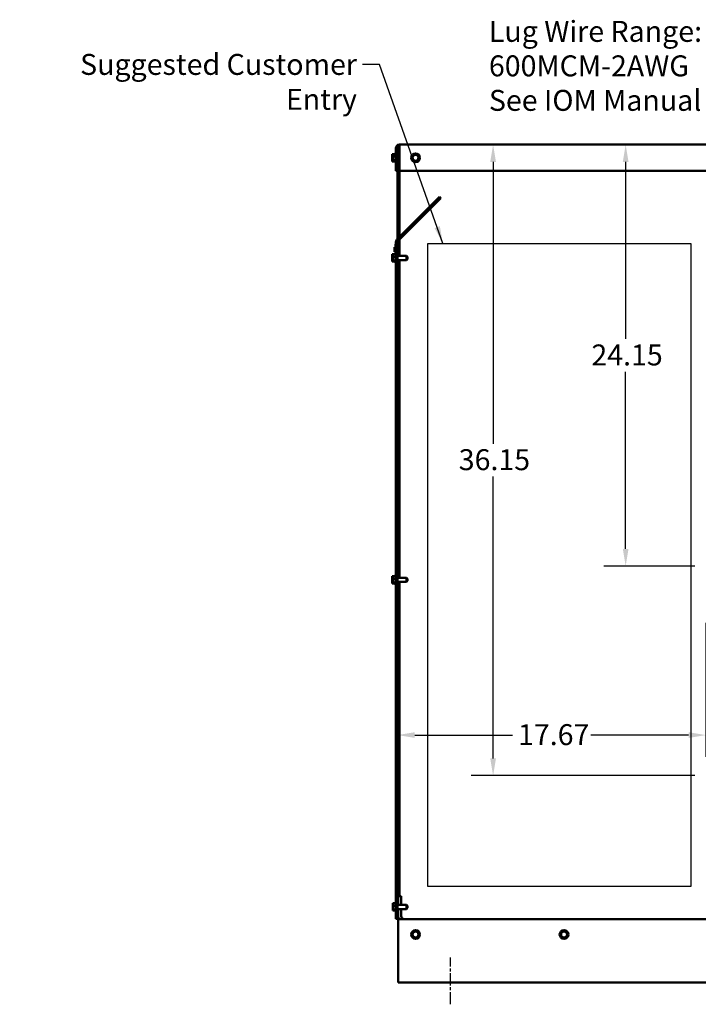
# Model space of a CAD drawing. Units: inches. Extents: x 5 to 215, y 2 to 167.
# Drawn here: x 137 to 176, y 58 to 114 of the extents above; entities that cross this region are included whole.
import ezdxf

# ---------------------------------------------------------------- set-up
doc = ezdxf.new("R2010")
doc.units = ezdxf.units.IN
doc.header["$LTSCALE"] = 10
doc.header["$MEASUREMENT"] = 0
doc.linetypes.add('CHAIN', pattern=[0.7087, 0.4724, -0.0591, 0.1181, -0.0591])
for name, color, linetype, lineweight in [('Centerline (ANSI)', 7, 'Continuous', 25), ('Dimension (ANSI)', 7, 'Continuous', 25), ('Sketch Geometry (ANSI)', 7, 'Continuous', 25), ('Symbol (ANSI)', 7, 'Continuous', 25), ('Visible (ANSI)', 7, 'Continuous', 50)]:
    doc.layers.add(name, color=color, linetype=linetype, lineweight=lineweight)
doc.styles.add('Note Text (ANSI)', font='tahoma.ttf')
doc.dimstyles.new('Default (ANSI)', dxfattribs={"dimscale": 10, "dimtxt": 0.12, "dimasz": 0.098425, "dimexe": 0.125, "dimexo": 0.0625, "dimgap": 0.031496, "dimtad": 0, "dimtih": 1, "dimtoh": 1, "dimrnd": 1e-08, "dimzin": 0, "dimdsep": 46, "dimtxsty": 'Note Text (ANSI)', "dimcen": 0.09, "dimdle": 0.393701, "dimclrd": 256, "dimclre": 256, "dimclrt": 256, "dimadec": 0, "dimazin": 1, "dimtfac": 1, "dimtofl": 0, "dimtmove": 0, "dimatfit": 3, "dimfxl": 1, "dimtolj": 1, "dimtzin": 4, "dimlwd": -1, "dimlwe": -1, "dimarcsym": 0})
doc.dimstyles.new('Default (ANSI)$7', dxfattribs={"dimscale": 10, "dimtxt": 0.12, "dimasz": 0.098425, "dimexe": 0.125, "dimexo": 0.0625, "dimgap": 0.031496, "dimtad": 0, "dimtih": 1, "dimtoh": 1, "dimrnd": 1e-08, "dimzin": 0, "dimdsep": 46, "dimtxsty": 'Note Text (ANSI)', "dimcen": 0.09, "dimdle": 0.393701, "dimclrd": 256, "dimclre": 256, "dimclrt": 256, "dimadec": 0, "dimazin": 1, "dimtfac": 1, "dimtofl": 0, "dimtmove": 0, "dimatfit": 3, "dimfxl": 1, "dimtolj": 1, "dimtzin": 4, "dimlwd": -1, "dimlwe": -1, "dimarcsym": 0})

# ---------------------------------------------------------------- blocks, each defined once
blk = doc.blocks.new('*D35')
at = {"layer": 'Defpoints', "color": 0, "transparency": 16777216}
for p in [(171.444, 106.87), (171.444, 106.87), (176.039, 82.724)]:
    blk.add_point(p, dxfattribs=at)
at = {"layer": 'Dimension (ANSI)', "transparency": 16777216}
for p, q in [((171.444, 105.886), (171.444, 95.737)), ((171.444, 83.709), (171.444, 93.857)), ((175.414, 82.724), (170.194, 82.724))]:
    blk.add_line(p, q, dxfattribs=at)
for points in [[(171.28, 105.886), (171.608, 105.886), (171.444, 106.87)], [(171.28, 83.709), (171.608, 83.709), (171.444, 82.724)]]:
    blk.add_solid(points, dxfattribs=at)
at = {"layer": 'Dimension (ANSI)', "transparency": 16777216, "insert": (169.479, 95.422), "char_height": 1.2, "attachment_point": 1, "style": 'Note Text (ANSI)'}
blk.add_mtext('\\A1;24.15', dxfattribs=at)
blk = doc.blocks.new('*D36')
at = {"layer": 'Defpoints', "color": 0, "transparency": 16777216}
for p in [(176.039, 80.099), (158.373, 73.045), (158.373, 73.045)]:
    blk.add_point(p, dxfattribs=at)
at = {"layer": 'Dimension (ANSI)', "transparency": 16777216}
for p, q in [((176.039, 79.474), (176.039, 71.795)), ((159.357, 73.045), (164.96, 73.045)), ((175.054, 73.045), (169.452, 73.045))]:
    blk.add_line(p, q, dxfattribs=at)
for points in [[(159.357, 73.209), (159.357, 72.881), (158.373, 73.045)], [(175.054, 73.209), (175.054, 72.881), (176.039, 73.045)]]:
    blk.add_solid(points, dxfattribs=at)
at = {"layer": 'Dimension (ANSI)', "transparency": 16777216, "insert": (165.275, 73.669), "char_height": 1.2, "attachment_point": 1, "style": 'Note Text (ANSI)'}
blk.add_mtext('\\A1;17.67', dxfattribs=at)
blk = doc.blocks.new('*D37')
at = {"layer": 'Defpoints', "color": 0, "transparency": 16777216}
for p in [(163.847, 106.87), (163.847, 106.87), (176.039, 70.724)]:
    blk.add_point(p, dxfattribs=at)
at = {"layer": 'Dimension (ANSI)', "transparency": 16777216}
for p, q in [((163.847, 105.886), (163.847, 89.737)), ((163.847, 71.709), (163.847, 87.857)), ((175.414, 70.724), (162.597, 70.724))]:
    blk.add_line(p, q, dxfattribs=at)
for points in [[(163.683, 105.886), (164.011, 105.886), (163.847, 106.87)], [(163.683, 71.709), (164.011, 71.709), (163.847, 70.724)]]:
    blk.add_solid(points, dxfattribs=at)
at = {"layer": 'Dimension (ANSI)', "transparency": 16777216, "insert": (161.877, 89.422), "char_height": 1.2, "attachment_point": 1, "style": 'Note Text (ANSI)'}
blk.add_mtext('\\A1;36.15', dxfattribs=at)

msp = doc.modelspace()

# ---------------------------------------------------------------- linework, layer by layer
at = {"layer": 'Centerline (ANSI)', "linetype": 'CHAIN', "ltscale": 0.148725}
msp.add_line((161.403, 57.62), (161.403, 60.299), dxfattribs=at)
at = {"layer": 'Sketch Geometry (ANSI)'}
for p, q in [((160.097, 101.215), (175.177, 101.215)), ((160.097, 64.372), (160.097, 101.215)), ((175.177, 101.215), (175.177, 64.372)), ((175.177, 64.372), (160.097, 64.372))]:
    msp.add_line(p, q, dxfattribs=at)
at = {"layer": 'Visible (ANSI)'}
for p, q in [((158.268, 106.661), (158.268, 105.37)), ((158.372, 105.37), (158.372, 106.661)), ((158.477, 106.87), (194.328, 106.87)), ((158.477, 106.661), (158.477, 106.87)), ((158.477, 106.661), (158.477, 105.37)), ((158.063, 106.329), (158.093, 106.329)), ((158.063, 106.329), (158.063, 106.309)), ((158.063, 106.274), (158.063, 106.237)), ((158.063, 106.203), (158.063, 106.183)), ((158.063, 106.183), (158.093, 106.183)), ((158.063, 106.183), (158.063, 106.155)), ((158.063, 106.084), (158.063, 106.037)), ((158.093, 106.329), (158.253, 106.329)), ((158.093, 106.329), (158.093, 106.309)), ((158.093, 106.274), (158.093, 106.237)), ((158.093, 106.203), (158.093, 106.183)), ((158.093, 106.183), (158.253, 106.183)), ((158.093, 106.183), (158.093, 106.155)), ((158.093, 106.084), (158.093, 106.037)), ((158.223, 106.329), (158.223, 106.346)), ((158.238, 106.329), (158.238, 106.372)), ((158.253, 105.894), (158.253, 106.346)), ((158.477, 106.24), (158.372, 106.24)), ((158.475, 106.61), (158.373, 106.61)), ((158.373, 106.61), (158.373, 106.24)), ((158.475, 106.61), (158.475, 106.24)), ((158.477, 106.61), (158.475, 106.61)), ((159.198, 106.056), (159.204, 106.084)), ((159.219, 106.037), (159.198, 106.056)), ((159.239, 106.237), (159.204, 106.084)), ((159.239, 106.237), (159.245, 106.265)), ((159.245, 106.265), (159.273, 106.274)), ((159.422, 106.32), (159.273, 106.274)), ((159.422, 106.32), (159.45, 106.329)), ((159.45, 106.329), (159.471, 106.309)), ((159.586, 106.203), (159.471, 106.309)), ((159.566, 106.003), (159.601, 106.155)), ((159.586, 106.203), (159.607, 106.183)), ((159.607, 106.183), (159.601, 106.155)), ((158.063, 106.003), (158.063, 105.975)), ((158.063, 105.975), (158.093, 105.975)), ((158.063, 105.975), (158.063, 105.966)), ((158.063, 105.931), (158.063, 105.92)), ((158.063, 105.92), (158.063, 105.911)), ((158.063, 105.911), (158.093, 105.911)), ((158.093, 106.003), (158.093, 105.975)), ((158.093, 105.975), (158.253, 105.975)), ((158.093, 105.975), (158.093, 105.966)), ((158.093, 105.931), (158.093, 105.92)), ((158.093, 105.92), (158.093, 105.911)), ((158.093, 105.911), (158.253, 105.911)), ((158.223, 105.894), (158.223, 105.911)), ((158.238, 105.868), (158.238, 105.911)), ((158.477, 105.999), (158.372, 105.999)), ((158.373, 105.999), (158.373, 101.48)), ((158.475, 105.999), (158.475, 101.582)), ((159.219, 106.037), (159.334, 105.931)), ((159.355, 105.911), (159.334, 105.931)), ((159.383, 105.92), (159.355, 105.911)), ((159.383, 105.92), (159.532, 105.966)), ((159.56, 105.975), (159.532, 105.966)), ((159.566, 106.003), (159.56, 105.975)), ((158.372, 105.37), (158.268, 105.37)), ((158.477, 105.37), (194.328, 105.37)), ((158.329, 101.436), (160.768, 103.875)), ((160.842, 103.801), (158.403, 101.362)), ((160.768, 103.875), (160.842, 103.801)), ((158.198, 100.986), (158.198, 100.992)), ((158.248, 100.992), (158.198, 100.992)), ((158.198, 100.766), (158.198, 100.986)), ((158.248, 100.986), (158.198, 100.986)), ((158.248, 101.082), (158.248, 101.172)), ((158.268, 101.172), (158.248, 101.172)), ((158.248, 101.082), (158.248, 100.589)), ((158.268, 62.51), (158.268, 101.288)), ((158.373, 101.288), (158.268, 101.288)), ((158.373, 101.288), (158.373, 62.51)), ((158.475, 101.434), (158.475, 100.5)), ((158.063, 100.589), (158.093, 100.589)), ((158.063, 100.589), (158.063, 100.569)), ((158.063, 100.534), (158.063, 100.497)), ((158.063, 100.463), (158.063, 100.443)), ((158.063, 100.443), (158.093, 100.443)), ((158.063, 100.443), (158.063, 100.415)), ((158.093, 100.589), (158.253, 100.589)), ((158.093, 100.589), (158.093, 100.569)), ((158.093, 100.534), (158.093, 100.497)), ((158.093, 100.463), (158.093, 100.443)), ((158.093, 100.443), (158.253, 100.443)), ((158.093, 100.443), (158.093, 100.415)), ((158.198, 100.736), (158.198, 100.766)), ((158.248, 100.766), (158.198, 100.766)), ((158.248, 100.736), (158.198, 100.736)), ((158.198, 100.731), (158.198, 100.736)), ((158.248, 100.731), (158.198, 100.731)), ((158.223, 100.589), (158.223, 100.606)), ((158.238, 100.589), (158.238, 100.632)), ((158.253, 100.154), (158.253, 100.606)), ((158.878, 100.5), (158.373, 100.5)), ((158.878, 100.259), (158.878, 100.5)), ((158.938, 100.44), (158.878, 100.5)), ((158.938, 100.44), (158.938, 100.319)), ((158.063, 100.344), (158.063, 100.297)), ((158.063, 100.263), (158.063, 100.235)), ((158.063, 100.235), (158.093, 100.235)), ((158.063, 100.235), (158.063, 100.226)), ((158.063, 100.191), (158.063, 100.18)), ((158.063, 100.18), (158.063, 100.171)), ((158.063, 100.171), (158.093, 100.171)), ((158.093, 100.344), (158.093, 100.297)), ((158.093, 100.263), (158.093, 100.235)), ((158.093, 100.235), (158.253, 100.235)), ((158.093, 100.235), (158.093, 100.226)), ((158.093, 100.191), (158.093, 100.18)), ((158.093, 100.18), (158.093, 100.171)), ((158.093, 100.171), (158.253, 100.171)), ((158.223, 100.154), (158.223, 100.171)), ((158.238, 100.128), (158.238, 100.171)), ((158.263, 100.132), (158.263, 99.755)), ((158.878, 100.259), (158.373, 100.259)), ((158.475, 100.259), (158.475, 82.06)), ((158.938, 100.319), (158.878, 100.259)), ((158.263, 99.755), (158.268, 99.755)), ((158.063, 82.149), (158.093, 82.149)), ((158.063, 82.149), (158.063, 82.129)), ((158.063, 82.094), (158.063, 82.057)), ((158.063, 82.023), (158.063, 82.003)), ((158.063, 82.003), (158.093, 82.003)), ((158.063, 82.003), (158.063, 81.975)), ((158.063, 81.904), (158.063, 81.857)), ((158.063, 81.823), (158.063, 81.795)), ((158.063, 81.795), (158.093, 81.795)), ((158.063, 81.795), (158.063, 81.786)), ((158.093, 82.149), (158.253, 82.149)), ((158.093, 82.149), (158.093, 82.129)), ((158.093, 82.094), (158.093, 82.057)), ((158.093, 82.023), (158.093, 82.003)), ((158.093, 82.003), (158.253, 82.003)), ((158.093, 82.003), (158.093, 81.975)), ((158.093, 81.904), (158.093, 81.857)), ((158.093, 81.823), (158.093, 81.795)), ((158.093, 81.795), (158.253, 81.795)), ((158.093, 81.795), (158.093, 81.786)), ((158.223, 82.149), (158.223, 82.166)), ((158.238, 82.149), (158.238, 82.192)), ((158.253, 81.714), (158.253, 82.166)), ((158.878, 82.06), (158.373, 82.06)), ((158.878, 81.819), (158.373, 81.819)), ((158.475, 81.819), (158.475, 63.807)), ((158.878, 81.819), (158.878, 82.06)), ((158.938, 82), (158.878, 82.06)), ((158.938, 81.879), (158.878, 81.819)), ((158.938, 82), (158.938, 81.879)), ((158.063, 81.751), (158.063, 81.74)), ((158.063, 81.74), (158.063, 81.731)), ((158.063, 81.731), (158.093, 81.731)), ((158.093, 81.751), (158.093, 81.74)), ((158.093, 81.74), (158.093, 81.731)), ((158.093, 81.731), (158.253, 81.731)), ((158.223, 81.714), (158.223, 81.731)), ((158.238, 81.688), (158.238, 81.731)), ((158.403, 63.32), (158.403, 63.807)), ((158.582, 63.807), (158.403, 63.807)), ((158.582, 63.32), (158.582, 63.807)), ((158.093, 63.409), (158.253, 63.409)), ((158.093, 63.409), (158.093, 63.389)), ((158.093, 63.354), (158.093, 63.317)), ((158.093, 63.283), (158.093, 63.263)), ((158.093, 63.263), (158.253, 63.263)), ((158.093, 63.263), (158.093, 63.235)), ((158.253, 62.974), (158.253, 63.426)), ((158.878, 63.32), (158.373, 63.32)), ((158.878, 63.079), (158.878, 63.32)), ((158.938, 63.26), (158.878, 63.32)), ((158.938, 63.26), (158.938, 63.139)), ((158.093, 63.164), (158.093, 63.117)), ((158.093, 63.083), (158.093, 63.055)), ((158.093, 63.055), (158.253, 63.055)), ((158.093, 63.055), (158.093, 63.046)), ((158.093, 63.011), (158.093, 63)), ((158.093, 63), (158.093, 62.991)), ((158.093, 62.991), (158.253, 62.991)), ((158.878, 63.079), (158.373, 63.079)), ((158.403, 62.683), (158.403, 63.079)), ((158.582, 62.674), (158.582, 63.079)), ((158.938, 63.139), (158.878, 63.079)), ((158.373, 62.51), (158.268, 62.51)), ((158.373, 62.51), (158.447, 62.51)), ((158.401, 60.62), (158.401, 62.51)), ((158.403, 62.137), (158.403, 62.495)), ((194.403, 62.495), (158.403, 62.495)), ((158.403, 62.137), (158.403, 59.228)), ((159.198, 61.556), (159.204, 61.584)), ((159.219, 61.537), (159.198, 61.556)), ((159.239, 61.737), (159.204, 61.584)), ((159.219, 61.537), (159.334, 61.431)), ((159.239, 61.737), (159.245, 61.765)), ((159.245, 61.765), (159.273, 61.774)), ((159.422, 61.82), (159.273, 61.774)), ((159.422, 61.82), (159.45, 61.829)), ((159.45, 61.829), (159.471, 61.809)), ((159.586, 61.703), (159.471, 61.809)), ((159.566, 61.503), (159.56, 61.475)), ((159.566, 61.503), (159.601, 61.655)), ((159.586, 61.703), (159.607, 61.683)), ((159.607, 61.683), (159.601, 61.655)), ((167.708, 61.556), (167.714, 61.584)), ((167.729, 61.537), (167.708, 61.556)), ((167.749, 61.737), (167.714, 61.584)), ((167.729, 61.537), (167.844, 61.431)), ((167.749, 61.737), (167.755, 61.765)), ((167.755, 61.765), (167.783, 61.774)), ((167.932, 61.82), (167.783, 61.774)), ((167.932, 61.82), (167.96, 61.829)), ((167.96, 61.829), (167.981, 61.809)), ((168.096, 61.703), (167.981, 61.809)), ((168.076, 61.503), (168.07, 61.475)), ((168.076, 61.503), (168.111, 61.655)), ((168.096, 61.703), (168.117, 61.683)), ((168.117, 61.683), (168.111, 61.655)), ((159.355, 61.411), (159.334, 61.431)), ((159.383, 61.42), (159.355, 61.411)), ((159.383, 61.42), (159.532, 61.466)), ((159.56, 61.475), (159.532, 61.466)), ((167.865, 61.411), (167.844, 61.431)), ((167.893, 61.42), (167.865, 61.411)), ((167.893, 61.42), (168.042, 61.466)), ((168.07, 61.475), (168.042, 61.466)), ((158.403, 60.62), (158.401, 60.62)), ((158.403, 58.87), (158.403, 59.228)), ((194.403, 58.87), (158.403, 58.87))]:
    msp.add_line(p, q, dxfattribs=at)
for centre, radius in [((159.403, 106.12), 0.252), ((159.403, 106.12), 0.171), ((159.403, 61.62), 0.252), ((159.403, 61.62), 0.171), ((167.913, 61.62), 0.252), ((167.913, 61.62), 0.171)]:
    msp.add_circle(centre, radius, dxfattribs=at)
for centre, radius, start, end in [((158.477, 106.661), 0.209, 90, 180), ((158.477, 106.661), 0.105, 90, 180), ((158.253, 106.346), 0.03, 120, 180), ((158.238, 106.342), 0.03, 46.2542, 90), ((158.283, 106.346), 0.03, 120, 180), ((158.253, 105.894), 0.03, 180, 240), ((158.238, 105.898), 0.03, 270, 313.7458), ((158.283, 105.894), 0.03, 180, 240), ((158.477, 101.288), 0.209, 135, 180), ((158.477, 101.288), 0.105, 135, 180), ((158.253, 100.606), 0.03, 120, 180), ((158.238, 100.602), 0.03, 70.5288, 90), ((158.283, 100.606), 0.03, 120, 180), ((158.253, 100.154), 0.03, 180, 240), ((158.238, 100.158), 0.03, 270, 313.7458), ((158.283, 100.154), 0.03, 180, 240), ((158.253, 82.166), 0.03, 120, 180), ((158.238, 82.162), 0.03, 46.2542, 90), ((158.283, 82.166), 0.03, 120, 180), ((158.253, 81.714), 0.03, 180, 240), ((158.238, 81.718), 0.03, 270, 313.7458), ((158.283, 81.714), 0.03, 180, 240), ((158.283, 63.426), 0.03, 120, 180), ((158.283, 62.974), 0.03, 180, 240), ((158.761, 62.683), 0.358, 180, 211.6776), ((158.761, 62.674), 0.179, 180, 270)]:
    msp.add_arc(centre, radius, start, end, dxfattribs=at)
for points, knots in [([(158.063, 106.203), (158.063, 106.208), (158.063, 106.214), (158.065, 106.231), (158.067, 106.245), (158.067, 106.256), (158.067, 106.268), (158.065, 106.281), (158.063, 106.298), (158.063, 106.304), (158.063, 106.309)], [-0.1870986, -0.1870986, -0.1870986, -0.1870986, -0.1282749, -0.1282749, 0, 0, 0, 0.1282749, 0.1282749, 0.1870986, 0.1870986, 0.1870986, 0.1870986]), ([(158.065, 106.285), (158.064, 106.283), (158.064, 106.282), (158.063, 106.279), (158.063, 106.276), (158.063, 106.274)], [0.09948687, 0.09948687, 0.09948687, 0.09948687, 0.12827492, 0.12827492, 0.1870986, 0.1870986, 0.1870986, 0.1870986]), ([(158.063, 106.003), (158.063, 106.01), (158.063, 106.019), (158.065, 106.043), (158.067, 106.063), (158.067, 106.079), (158.067, 106.095), (158.065, 106.115), (158.063, 106.139), (158.063, 106.148), (158.063, 106.155)], [-0.1870986, -0.1870986, -0.1870986, -0.1870986, -0.1282749, -0.1282749, 0, 0, 0, 0.1282749, 0.1282749, 0.1870986, 0.1870986, 0.1870986, 0.1870986]), ([(158.065, 106.12), (158.064, 106.116), (158.064, 106.112), (158.063, 106.101), (158.063, 106.092), (158.063, 106.084)], [0.09948687, 0.09948687, 0.09948687, 0.09948687, 0.12827492, 0.12827492, 0.1870986, 0.1870986, 0.1870986, 0.1870986]), ([(158.093, 106.203), (158.093, 106.208), (158.093, 106.214), (158.095, 106.231), (158.097, 106.245), (158.097, 106.256), (158.097, 106.268), (158.095, 106.281), (158.093, 106.298), (158.093, 106.304), (158.093, 106.309)], [-0.1870986, -0.1870986, -0.1870986, -0.1870986, -0.1282749, -0.1282749, 0, 0, 0, 0.1282749, 0.1282749, 0.1870986, 0.1870986, 0.1870986, 0.1870986]), ([(158.095, 106.285), (158.094, 106.283), (158.094, 106.282), (158.093, 106.279), (158.093, 106.276), (158.093, 106.274)], [0.09948687, 0.09948687, 0.09948687, 0.09948687, 0.12827492, 0.12827492, 0.1870986, 0.1870986, 0.1870986, 0.1870986]), ([(158.093, 106.003), (158.093, 106.01), (158.093, 106.019), (158.095, 106.043), (158.097, 106.063), (158.097, 106.079), (158.097, 106.095), (158.095, 106.115), (158.093, 106.139), (158.093, 106.148), (158.093, 106.155)], [-0.1870986, -0.1870986, -0.1870986, -0.1870986, -0.1282749, -0.1282749, 0, 0, 0, 0.1282749, 0.1282749, 0.1870986, 0.1870986, 0.1870986, 0.1870986]), ([(158.095, 106.12), (158.094, 106.116), (158.094, 106.112), (158.093, 106.101), (158.093, 106.092), (158.093, 106.084)], [0.09948687, 0.09948687, 0.09948687, 0.09948687, 0.12827492, 0.12827492, 0.1870986, 0.1870986, 0.1870986, 0.1870986]), ([(158.063, 105.92), (158.063, 105.922), (158.063, 105.925), (158.065, 105.932), (158.067, 105.938), (158.067, 105.943), (158.067, 105.948), (158.065, 105.954), (158.063, 105.961), (158.063, 105.964), (158.063, 105.966)], [-0.1870986, -0.1870986, -0.1870986, -0.1870986, -0.1282749, -0.1282749, 0, 0, 0, 0.1282749, 0.1282749, 0.1870986, 0.1870986, 0.1870986, 0.1870986]), ([(158.065, 105.955), (158.064, 105.952), (158.064, 105.95), (158.063, 105.942), (158.063, 105.936), (158.063, 105.931)], [0.09948687, 0.09948687, 0.09948687, 0.09948687, 0.12827492, 0.12827492, 0.1870986, 0.1870986, 0.1870986, 0.1870986]), ([(158.093, 105.92), (158.093, 105.922), (158.093, 105.925), (158.095, 105.932), (158.097, 105.938), (158.097, 105.943), (158.097, 105.948), (158.095, 105.954), (158.093, 105.961), (158.093, 105.964), (158.093, 105.966)], [-0.1870986, -0.1870986, -0.1870986, -0.1870986, -0.1282749, -0.1282749, 0, 0, 0, 0.1282749, 0.1282749, 0.1870986, 0.1870986, 0.1870986, 0.1870986]), ([(158.095, 105.955), (158.094, 105.952), (158.094, 105.95), (158.093, 105.942), (158.093, 105.936), (158.093, 105.931)], [0.09948687, 0.09948687, 0.09948687, 0.09948687, 0.12827492, 0.12827492, 0.1870986, 0.1870986, 0.1870986, 0.1870986]), ([(158.063, 100.463), (158.063, 100.468), (158.064, 100.474), (158.066, 100.491), (158.068, 100.505), (158.068, 100.516), (158.068, 100.528), (158.066, 100.541), (158.064, 100.558), (158.063, 100.564), (158.063, 100.569)], [-0.1870986, -0.1870986, -0.1870986, -0.1870986, -0.1282749, -0.1282749, 0, 0, 0, 0.1282749, 0.1282749, 0.1870986, 0.1870986, 0.1870986, 0.1870986]), ([(158.065, 100.545), (158.065, 100.543), (158.064, 100.542), (158.064, 100.539), (158.063, 100.536), (158.063, 100.534)], [0.09948687, 0.09948687, 0.09948687, 0.09948687, 0.12827492, 0.12827492, 0.1870986, 0.1870986, 0.1870986, 0.1870986]), ([(158.063, 100.263), (158.063, 100.27), (158.064, 100.279), (158.066, 100.303), (158.068, 100.323), (158.068, 100.339), (158.068, 100.355), (158.066, 100.375), (158.064, 100.399), (158.063, 100.408), (158.063, 100.415)], [-0.1870986, -0.1870986, -0.1870986, -0.1870986, -0.1282749, -0.1282749, 0, 0, 0, 0.1282749, 0.1282749, 0.1870986, 0.1870986, 0.1870986, 0.1870986]), ([(158.093, 100.463), (158.093, 100.468), (158.094, 100.474), (158.096, 100.491), (158.098, 100.505), (158.098, 100.516), (158.098, 100.528), (158.096, 100.541), (158.094, 100.558), (158.093, 100.564), (158.093, 100.569)], [-0.1870986, -0.1870986, -0.1870986, -0.1870986, -0.1282749, -0.1282749, 0, 0, 0, 0.1282749, 0.1282749, 0.1870986, 0.1870986, 0.1870986, 0.1870986]), ([(158.095, 100.545), (158.095, 100.543), (158.094, 100.542), (158.094, 100.539), (158.093, 100.536), (158.093, 100.534)], [0.09948687, 0.09948687, 0.09948687, 0.09948687, 0.12827492, 0.12827492, 0.1870986, 0.1870986, 0.1870986, 0.1870986]), ([(158.093, 100.263), (158.093, 100.27), (158.094, 100.279), (158.096, 100.303), (158.098, 100.323), (158.098, 100.339), (158.098, 100.355), (158.096, 100.375), (158.094, 100.399), (158.093, 100.408), (158.093, 100.415)], [-0.1870986, -0.1870986, -0.1870986, -0.1870986, -0.1282749, -0.1282749, 0, 0, 0, 0.1282749, 0.1282749, 0.1870986, 0.1870986, 0.1870986, 0.1870986]), ([(158.065, 100.38), (158.065, 100.376), (158.064, 100.372), (158.064, 100.361), (158.063, 100.352), (158.063, 100.344)], [0.09948687, 0.09948687, 0.09948687, 0.09948687, 0.12827492, 0.12827492, 0.1870986, 0.1870986, 0.1870986, 0.1870986]), ([(158.063, 100.18), (158.063, 100.182), (158.064, 100.185), (158.066, 100.192), (158.068, 100.198), (158.068, 100.203), (158.068, 100.208), (158.066, 100.214), (158.064, 100.221), (158.063, 100.224), (158.063, 100.226)], [-0.1870986, -0.1870986, -0.1870986, -0.1870986, -0.1282749, -0.1282749, 0, 0, 0, 0.1282749, 0.1282749, 0.1870986, 0.1870986, 0.1870986, 0.1870986]), ([(158.065, 100.215), (158.065, 100.212), (158.064, 100.21), (158.064, 100.202), (158.063, 100.196), (158.063, 100.191)], [0.09948687, 0.09948687, 0.09948687, 0.09948687, 0.12827492, 0.12827492, 0.1870986, 0.1870986, 0.1870986, 0.1870986]), ([(158.095, 100.38), (158.095, 100.376), (158.094, 100.372), (158.094, 100.361), (158.093, 100.352), (158.093, 100.344)], [0.09948687, 0.09948687, 0.09948687, 0.09948687, 0.12827492, 0.12827492, 0.1870986, 0.1870986, 0.1870986, 0.1870986]), ([(158.093, 100.18), (158.093, 100.182), (158.094, 100.185), (158.096, 100.192), (158.098, 100.198), (158.098, 100.203), (158.098, 100.208), (158.096, 100.214), (158.094, 100.221), (158.093, 100.224), (158.093, 100.226)], [-0.1870986, -0.1870986, -0.1870986, -0.1870986, -0.1282749, -0.1282749, 0, 0, 0, 0.1282749, 0.1282749, 0.1870986, 0.1870986, 0.1870986, 0.1870986]), ([(158.095, 100.215), (158.095, 100.212), (158.094, 100.21), (158.094, 100.202), (158.093, 100.196), (158.093, 100.191)], [0.09948687, 0.09948687, 0.09948687, 0.09948687, 0.12827492, 0.12827492, 0.1870986, 0.1870986, 0.1870986, 0.1870986]), ([(158.063, 82.023), (158.063, 82.028), (158.064, 82.034), (158.066, 82.051), (158.068, 82.065), (158.068, 82.076), (158.068, 82.088), (158.066, 82.101), (158.064, 82.118), (158.063, 82.124), (158.063, 82.129)], [-0.1870986, -0.1870986, -0.1870986, -0.1870986, -0.1282749, -0.1282749, 0, 0, 0, 0.1282749, 0.1282749, 0.1870986, 0.1870986, 0.1870986, 0.1870986]), ([(158.065, 82.105), (158.065, 82.103), (158.064, 82.102), (158.064, 82.099), (158.063, 82.096), (158.063, 82.094)], [0.09948687, 0.09948687, 0.09948687, 0.09948687, 0.12827492, 0.12827492, 0.1870986, 0.1870986, 0.1870986, 0.1870986]), ([(158.063, 81.823), (158.063, 81.83), (158.064, 81.839), (158.066, 81.863), (158.068, 81.883), (158.068, 81.899), (158.068, 81.915), (158.066, 81.935), (158.064, 81.959), (158.063, 81.968), (158.063, 81.975)], [-0.1870986, -0.1870986, -0.1870986, -0.1870986, -0.1282749, -0.1282749, 0, 0, 0, 0.1282749, 0.1282749, 0.1870986, 0.1870986, 0.1870986, 0.1870986]), ([(158.065, 81.94), (158.065, 81.936), (158.064, 81.932), (158.064, 81.921), (158.063, 81.912), (158.063, 81.904)], [0.09948687, 0.09948687, 0.09948687, 0.09948687, 0.12827492, 0.12827492, 0.1870986, 0.1870986, 0.1870986, 0.1870986]), ([(158.093, 82.023), (158.093, 82.028), (158.094, 82.034), (158.096, 82.051), (158.098, 82.065), (158.098, 82.076), (158.098, 82.088), (158.096, 82.101), (158.094, 82.118), (158.093, 82.124), (158.093, 82.129)], [-0.1870986, -0.1870986, -0.1870986, -0.1870986, -0.1282749, -0.1282749, 0, 0, 0, 0.1282749, 0.1282749, 0.1870986, 0.1870986, 0.1870986, 0.1870986]), ([(158.095, 82.105), (158.095, 82.103), (158.094, 82.102), (158.094, 82.099), (158.093, 82.096), (158.093, 82.094)], [0.09948687, 0.09948687, 0.09948687, 0.09948687, 0.12827492, 0.12827492, 0.1870986, 0.1870986, 0.1870986, 0.1870986]), ([(158.093, 81.823), (158.093, 81.83), (158.094, 81.839), (158.096, 81.863), (158.098, 81.883), (158.098, 81.899), (158.098, 81.915), (158.096, 81.935), (158.094, 81.959), (158.093, 81.968), (158.093, 81.975)], [-0.1870986, -0.1870986, -0.1870986, -0.1870986, -0.1282749, -0.1282749, 0, 0, 0, 0.1282749, 0.1282749, 0.1870986, 0.1870986, 0.1870986, 0.1870986]), ([(158.095, 81.94), (158.095, 81.936), (158.094, 81.932), (158.094, 81.921), (158.093, 81.912), (158.093, 81.904)], [0.09948687, 0.09948687, 0.09948687, 0.09948687, 0.12827492, 0.12827492, 0.1870986, 0.1870986, 0.1870986, 0.1870986]), ([(158.063, 81.74), (158.063, 81.742), (158.064, 81.745), (158.066, 81.752), (158.068, 81.758), (158.068, 81.763), (158.068, 81.768), (158.066, 81.774), (158.064, 81.781), (158.063, 81.784), (158.063, 81.786)], [-0.1870986, -0.1870986, -0.1870986, -0.1870986, -0.1282749, -0.1282749, 0, 0, 0, 0.1282749, 0.1282749, 0.1870986, 0.1870986, 0.1870986, 0.1870986]), ([(158.065, 81.775), (158.065, 81.772), (158.064, 81.77), (158.064, 81.762), (158.063, 81.756), (158.063, 81.751)], [0.09948687, 0.09948687, 0.09948687, 0.09948687, 0.12827492, 0.12827492, 0.1870986, 0.1870986, 0.1870986, 0.1870986]), ([(158.093, 81.74), (158.093, 81.742), (158.094, 81.745), (158.096, 81.752), (158.098, 81.758), (158.098, 81.763), (158.098, 81.768), (158.096, 81.774), (158.094, 81.781), (158.093, 81.784), (158.093, 81.786)], [-0.1870986, -0.1870986, -0.1870986, -0.1870986, -0.1282749, -0.1282749, 0, 0, 0, 0.1282749, 0.1282749, 0.1870986, 0.1870986, 0.1870986, 0.1870986]), ([(158.095, 81.775), (158.095, 81.772), (158.094, 81.77), (158.094, 81.762), (158.093, 81.756), (158.093, 81.751)], [0.09948687, 0.09948687, 0.09948687, 0.09948687, 0.12827492, 0.12827492, 0.1870986, 0.1870986, 0.1870986, 0.1870986]), ([(158.093, 63.283), (158.093, 63.288), (158.094, 63.294), (158.096, 63.311), (158.098, 63.325), (158.098, 63.336), (158.098, 63.348), (158.096, 63.361), (158.094, 63.378), (158.093, 63.384), (158.093, 63.389)], [-0.1870986, -0.1870986, -0.1870986, -0.1870986, -0.1282749, -0.1282749, 0, 0, 0, 0.1282749, 0.1282749, 0.1870986, 0.1870986, 0.1870986, 0.1870986]), ([(158.095, 63.365), (158.095, 63.363), (158.094, 63.362), (158.094, 63.359), (158.093, 63.356), (158.093, 63.354)], [0.09948687, 0.09948687, 0.09948687, 0.09948687, 0.12827492, 0.12827492, 0.1870986, 0.1870986, 0.1870986, 0.1870986]), ([(158.093, 63.083), (158.093, 63.09), (158.094, 63.099), (158.096, 63.123), (158.098, 63.143), (158.098, 63.159), (158.098, 63.175), (158.096, 63.195), (158.094, 63.219), (158.093, 63.228), (158.093, 63.235)], [-0.1870986, -0.1870986, -0.1870986, -0.1870986, -0.1282749, -0.1282749, 0, 0, 0, 0.1282749, 0.1282749, 0.1870986, 0.1870986, 0.1870986, 0.1870986]), ([(158.095, 63.2), (158.095, 63.196), (158.094, 63.192), (158.094, 63.181), (158.093, 63.172), (158.093, 63.164)], [0.09948687, 0.09948687, 0.09948687, 0.09948687, 0.12827492, 0.12827492, 0.1870986, 0.1870986, 0.1870986, 0.1870986]), ([(158.093, 63), (158.093, 63.002), (158.094, 63.005), (158.096, 63.012), (158.098, 63.018), (158.098, 63.023), (158.098, 63.028), (158.096, 63.034), (158.094, 63.041), (158.093, 63.044), (158.093, 63.046)], [-0.1870986, -0.1870986, -0.1870986, -0.1870986, -0.1282749, -0.1282749, 0, 0, 0, 0.1282749, 0.1282749, 0.1870986, 0.1870986, 0.1870986, 0.1870986]), ([(158.095, 63.035), (158.095, 63.032), (158.094, 63.03), (158.094, 63.022), (158.093, 63.016), (158.093, 63.011)], [0.09948687, 0.09948687, 0.09948687, 0.09948687, 0.12827492, 0.12827492, 0.1870986, 0.1870986, 0.1870986, 0.1870986])]:
    msp.add_open_spline(points, degree=3, knots=knots, dxfattribs=at)
for points in [[(158.063, 106.237), (158.063, 106.231), (158.063, 106.224), (158.063, 106.217)], [(158.093, 106.237), (158.093, 106.231), (158.093, 106.224), (158.093, 106.217)], [(158.063, 106.037), (158.063, 106.033), (158.063, 106.027), (158.063, 106.023)], [(158.093, 106.037), (158.093, 106.033), (158.093, 106.027), (158.093, 106.023)], [(158.063, 100.497), (158.063, 100.491), (158.063, 100.484), (158.064, 100.477)], [(158.093, 100.497), (158.093, 100.491), (158.093, 100.484), (158.094, 100.477)], [(158.063, 100.297), (158.063, 100.293), (158.063, 100.287), (158.064, 100.283)], [(158.093, 100.297), (158.093, 100.293), (158.093, 100.287), (158.094, 100.283)], [(158.063, 82.057), (158.063, 82.051), (158.063, 82.044), (158.064, 82.037)], [(158.063, 81.857), (158.063, 81.853), (158.063, 81.847), (158.064, 81.843)], [(158.093, 82.057), (158.093, 82.051), (158.093, 82.044), (158.094, 82.037)], [(158.093, 81.857), (158.093, 81.853), (158.093, 81.847), (158.094, 81.843)], [(158.093, 63.317), (158.093, 63.311), (158.093, 63.304), (158.094, 63.297)], [(158.093, 63.117), (158.093, 63.113), (158.093, 63.107), (158.094, 63.103)]]:
    msp.add_open_spline(points, degree=3, dxfattribs=at)

# ---------------------------------------------------------------- texts
at = {"layer": 'Symbol (ANSI)', "insert": (163.606, 113.961), "char_height": 1.2, "width": 24.0175, "attachment_point": 1, "line_spacing_factor": 0.987884, "style": 'Note Text (ANSI)'}
msp.add_mtext('{\\fTahoma|b0|i0;Lug Wire Range: 600MCM-2AWG\\P\\fTahoma|b0|i0;See IOM Manual For Torques. }', dxfattribs=at)
at = {"layer": 'Symbol (ANSI)', "insert": (156.042, 112.068), "char_height": 1.2, "width": 19.3906, "attachment_point": 3, "style": 'Note Text (ANSI)'}
msp.add_mtext('{\\fTahoma|b0|i0;Suggested Customer Entry}', dxfattribs=at)

# ---------------------------------------------------------------- dimensions: what is measured, and where the dimension line sits
at = {"layer": 'Dimension (ANSI)'}
for base, p1, p2, angle, override, picture, middle in [((163.847, 106.87), (176.039, 70.724), (163.847, 106.87), 90, {"dimgap": 0.031496, "dimdec": 2, "dimse2": 1, "dimtol": 0, "dimlim": 0, "dimtp": 0, "dimtm": 0, "dimtdec": 2, "dimatfit": 1}, '*D37', (163.847, 88.797)), ((171.444, 106.87), (176.039, 82.724), (171.444, 106.87), 270, {"dimgap": 0.031496, "dimdec": 2, "dimse2": 1, "dimtol": 0, "dimlim": 0, "dimtp": 0, "dimtm": 0, "dimtdec": 2, "dimatfit": 1}, '*D35', (171.444, 94.797)), ((158.373, 73.045), (176.039, 80.099), (158.373, 73.045), 180, {"dimgap": 0.031496, "dimtih": 0, "dimtoh": 0, "dimdec": 2, "dimse2": 1, "dimtol": 0, "dimlim": 0, "dimtp": 0, "dimtm": 0, "dimtdec": 2, "dimatfit": 1}, '*D36', (167.206, 73.045))]:
    dim = msp.add_linear_dim(base=base, p1=p1, p2=p2, angle=angle, dimstyle='Default (ANSI)', override=override, dxfattribs=at)
    dim.commit()
    dim.dimension.update_dxf_attribs({"geometry": picture, "text_midpoint": middle, "dimtype": 160})

# ---------------------------------------------------------------- leaders
at = {"layer": 'Symbol (ANSI)', "annotation_type": 0, "has_hookline": 1, "hookline_direction": 1, "text_width": 19.329}
msp.add_leader([(160.971, 101.215), (157.341, 111.468), (156.357, 111.468)], dimstyle='Default (ANSI)$7', override={"dimtad": 0}, dxfattribs=at)

doc.saveas('drawing.dxf')
